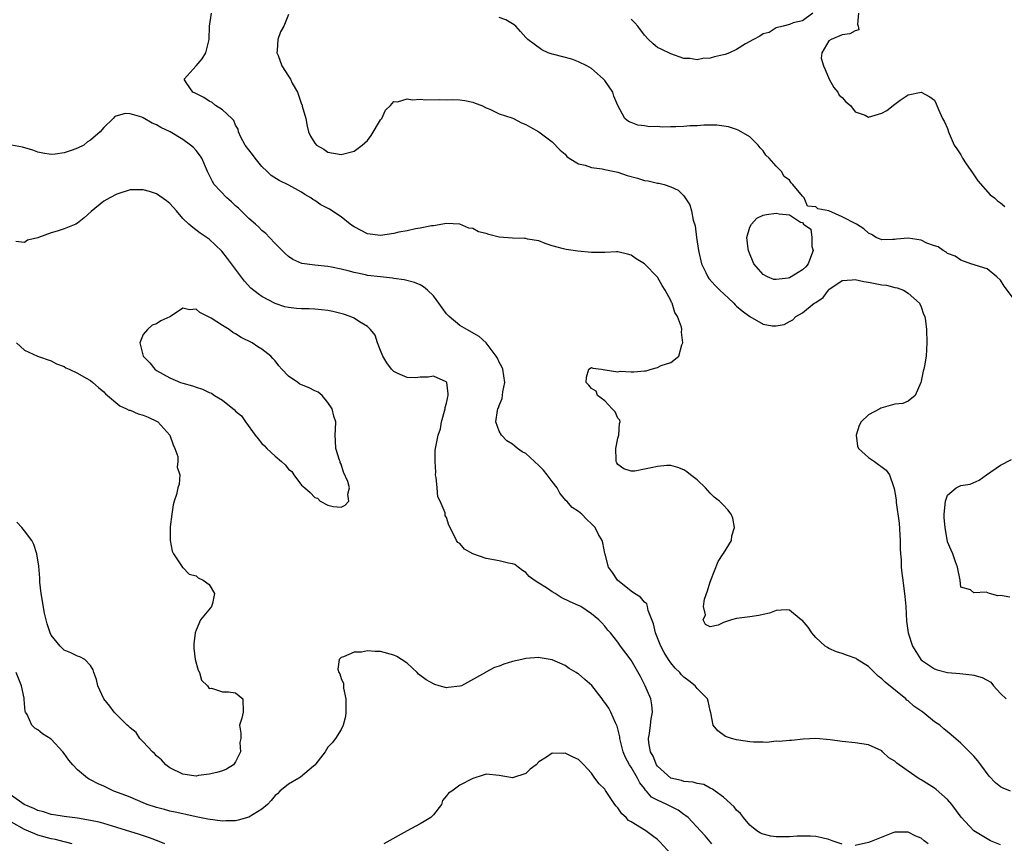
# Model space of a CAD drawing. Units: inches. Extents: x 2640000 to 2643000, y 1476000 to 1479000.
# Drawn here: x 2641594 to 2641744, y 1476363 to 1476488 of the extents above; entities that cross this region are included whole.
import ezdxf

# ---------------------------------------------------------------- set-up
doc = ezdxf.new("R2010")
doc.units = ezdxf.units.IN
doc.header["$MEASUREMENT"] = 0
doc.layers.add('LD26401476_2ft', color=192, linetype='Continuous')

msp = doc.modelspace()

# ---------------------------------------------------------------- linework, layer by layer
at = {"layer": 'LD26401476_2ft'}
for points, elevation in [([(2641744.56, 1476371), (2641743.45, 1476371.45), (2641743, 1476371.67), (2641742.27, 1476372.27), (2641741.3, 1476373.3), (2641740.02, 1476375), (2641739.59, 1476375.59), (2641739, 1476376.3), (2641738.34, 1476377), (2641737, 1476378.31), (2641735.56, 1476379.56), (2641735, 1476380.02), (2641734.44, 1476380.44), (2641733.82, 1476381), (2641733, 1476381.55), (2641731.23, 1476383), (2641729.9, 1476383.9), (2641729, 1476384.72), (2641728.83, 1476384.83), (2641728.67, 1476385), (2641725.52, 1476387.52), (2641725, 1476388.05), (2641724.45, 1476388.45), (2641723.93, 1476389), (2641723, 1476389.92), (2641721.28, 1476391), (2641721.12, 1476391.12), (2641719.66, 1476391.66), (2641719, 1476391.87), (2641718.16, 1476392.16), (2641717, 1476392.66), (2641716.78, 1476392.78), (2641716.43, 1476393), (2641715, 1476394.31), (2641714.39, 1476395), (2641713.86, 1476395.86), (2641712.92, 1476396.92), (2641712.79, 1476397), (2641711, 1476398.44), (2641710.5, 1476398.5), (2641709, 1476398.4), (2641708, 1476398), (2641707, 1476397.8), (2641706.36, 1476397.64), (2641705, 1476397.45), (2641704.58, 1476397.42), (2641703, 1476397.21), (2641702.22, 1476397), (2641701, 1476396.57), (2641700.18, 1476396.18), (2641699, 1476395.94), (2641698.27, 1476396.27), (2641697.93, 1476397), (2641698.25, 1476397.75), (2641697.98, 1476399), (2641698.11, 1476400.11), (2641698.6, 1476401.4), (2641699, 1476402.76), (2641699.07, 1476402.93), (2641699.07, 1476403), (2641700.18, 1476405.82), (2641700.97, 1476407), (2641701, 1476407.07), (2641702.22, 1476409), (2641702.29, 1476409.71), (2641702.66, 1476411), (2641702.42, 1476412.42), (2641702.15, 1476413), (2641701.68, 1476413.68), (2641701, 1476414.36), (2641700.4, 1476415), (2641699.61, 1476415.61), (2641699, 1476416.19), (2641698.61, 1476416.61), (2641698.28, 1476417), (2641697, 1476418.21), (2641696.02, 1476419), (2641695.44, 1476419.44), (2641695, 1476419.75), (2641694.1, 1476420.1), (2641693, 1476420.4), (2641692.39, 1476420.39), (2641691, 1476420.27), (2641690.05, 1476420.05), (2641689, 1476419.83), (2641687.56, 1476419.56), (2641687, 1476419.54), (2641685.87, 1476419.87), (2641685, 1476420.55), (2641684.81, 1476420.81), (2641684.73, 1476421), (2641684.74, 1476421.26), (2641684.69, 1476423), (2641685, 1476424.56), (2641685.13, 1476425), (2641685.25, 1476426.75), (2641685.34, 1476427), (2641685.26, 1476427.26), (2641685, 1476427.58), (2641684.55, 1476428.55), (2641684.14, 1476429), (2641683, 1476430.22), (2641681.88, 1476431), (2641681.68, 1476431.68), (2641681, 1476432.1), (2641680.58, 1476432.58), (2641680.16, 1476433), (2641680.23, 1476433.77), (2641680.59, 1476435), (2641681, 1476435.28), (2641681.17, 1476435.17), (2641682.48, 1476435), (2641683, 1476434.89), (2641683.07, 1476434.93), (2641685, 1476434.62), (2641685.31, 1476434.69), (2641687, 1476434.62), (2641687.38, 1476434.62), (2641689, 1476434.78), (2641689.25, 1476434.75), (2641690.05, 1476435), (2641691, 1476435.24), (2641691.57, 1476435.57), (2641693, 1476436.01), (2641694.21, 1476437), (2641694.69, 1476438.69), (2641694.85, 1476439), (2641694.62, 1476440.62), (2641694.67, 1476441), (2641694.61, 1476441.39), (2641694.05, 1476443), (2641693.62, 1476443.62), (2641693.21, 1476445), (2641693.12, 1476445.12), (2641693, 1476445.42), (2641692.15, 1476447), (2641691.7, 1476447.7), (2641690.98, 1476448.98), (2641689, 1476450.97), (2641687.76, 1476451.76), (2641687, 1476452.29), (2641686.46, 1476452.46), (2641685, 1476452.78), (2641684.8, 1476452.8), (2641683, 1476452.68), (2641682.71, 1476452.71), (2641681, 1476452.71), (2641678.92, 1476452.92), (2641677.14, 1476453.14), (2641676.73, 1476453.27), (2641675, 1476453.72), (2641673.95, 1476454.05), (2641673, 1476454.45), (2641671.28, 1476454.72), (2641671, 1476454.82), (2641670.84, 1476454.84), (2641669, 1476454.85), (2641667, 1476455.04), (2641665.41, 1476455.41), (2641665, 1476455.57), (2641663.83, 1476455.83), (2641663, 1476456.34), (2641662.39, 1476456.39), (2641661, 1476457.01), (2641659, 1476457.08), (2641657, 1476456.74), (2641656.73, 1476456.73), (2641655, 1476456.38), (2641654.29, 1476456.29), (2641653, 1476455.99), (2641651.76, 1476455.76), (2641651, 1476455.56), (2641649, 1476455.27), (2641647, 1476455.53), (2641645, 1476456.58), (2641644.74, 1476456.74), (2641644.37, 1476457), (2641643, 1476458.11), (2641641.25, 1476459.25), (2641639.94, 1476459.94), (2641639, 1476460.58), (2641638.73, 1476460.73), (2641638.4, 1476461), (2641637.5, 1476461.5), (2641637, 1476461.85), (2641635.09, 1476462.91), (2641633.6, 1476463.6), (2641632.38, 1476464.38), (2641631.77, 1476465), (2641631, 1476465.74), (2641629.94, 1476467), (2641629.57, 1476467.57), (2641629, 1476468.25), (2641628.45, 1476469), (2641627.8, 1476470.2), (2641627.44, 1476471), (2641627.38, 1476471.38), (2641627, 1476472), (2641626.72, 1476472.72), (2641626.45, 1476473), (2641625, 1476474.33), (2641623.97, 1476475), (2641623.43, 1476475.43), (2641623, 1476475.67), (2641622.2, 1476476.2), (2641620.87, 1476476.87), (2641620.51, 1476477), (2641619.51, 1476478.49), (2641619.18, 1476479), (2641621, 1476480.99), (2641621.92, 1476482.08), (2641622.48, 1476483), (2641622.98, 1476485), (2641623.04, 1476487), (2641623.35, 1476489)], 8610), ([(2641714.57, 1476489), (2641713, 1476487.85), (2641711.55, 1476487.55), (2641711, 1476487.26), (2641710.08, 1476487), (2641709, 1476486.76), (2641707.94, 1476486.06), (2641707, 1476485.88), (2641706.51, 1476485.49), (2641705.58, 1476485), (2641704.33, 1476484.33), (2641703, 1476483.5), (2641701.93, 1476483), (2641701.26, 1476482.74), (2641701, 1476482.66), (2641699.63, 1476482.37), (2641699, 1476482.16), (2641697.86, 1476482.14), (2641697, 1476481.92), (2641695.9, 1476482.1), (2641695, 1476482.12), (2641693, 1476482.81), (2641691.53, 1476483.53), (2641691, 1476483.81), (2641690.36, 1476484.36), (2641689.63, 1476485), (2641689, 1476485.66), (2641688, 1476487), (2641687.55, 1476487.55), (2641687, 1476488.1)], 8616), ([(2641721.47, 1476489), (2641721.31, 1476487.31), (2641721.42, 1476487), (2641721.53, 1476486.47), (2641721, 1476486.32), (2641720.15, 1476485.85), (2641719, 1476485.71), (2641717.33, 1476485), (2641717, 1476484.79), (2641715.94, 1476483), (2641715.84, 1476482.16), (2641716.16, 1476481), (2641716.43, 1476480.43), (2641717.01, 1476479), (2641717.72, 1476477.72), (2641718.33, 1476477), (2641718.54, 1476476.54), (2641719, 1476476.21), (2641719.56, 1476475.56), (2641720.29, 1476475), (2641721, 1476474.04), (2641722.49, 1476473.51), (2641723, 1476473.24), (2641725, 1476473.82), (2641725.78, 1476474.22), (2641727, 1476475.21), (2641727.8, 1476475.8), (2641729, 1476476.63), (2641731, 1476477.04), (2641732.3, 1476476.3), (2641733, 1476475.8), (2641733.26, 1476475.26), (2641733.6, 1476474.4), (2641734.24, 1476473), (2641734.52, 1476472.52), (2641735, 1476471.5), (2641735.14, 1476471), (2641735.24, 1476470.76), (2641736.01, 1476469), (2641736.4, 1476468.4), (2641737, 1476467.52), (2641737.25, 1476467), (2641737.83, 1476466.17), (2641738.76, 1476464.76), (2641739, 1476464.5), (2641739.59, 1476463.59), (2641741.47, 1476461.47), (2641742.09, 1476461), (2641742.55, 1476460.55), (2641743, 1476460.23), (2641743.69, 1476459.69)], 8616), ([(2641635, 1476488.78), (2641634.32, 1476487), (2641633.81, 1476486.19), (2641633.38, 1476485), (2641633.31, 1476483.31), (2641633.26, 1476483), (2641633.44, 1476482.56), (2641634.02, 1476481), (2641635, 1476479.45), (2641635.3, 1476479), (2641635.6, 1476478.4), (2641636.37, 1476477), (2641636.56, 1476476.56), (2641637, 1476475.2), (2641637.07, 1476475.07), (2641637.1, 1476474.9), (2641637.63, 1476473), (2641637.86, 1476471.86), (2641638.08, 1476471), (2641638.35, 1476470.35), (2641639, 1476469.27), (2641639.29, 1476469), (2641640.38, 1476468.38), (2641641, 1476467.9), (2641643, 1476467.57), (2641645, 1476468.08), (2641646.19, 1476469), (2641647, 1476469.71), (2641647.58, 1476470.42), (2641649, 1476472.81), (2641649.16, 1476473), (2641649.73, 1476474.27), (2641650.51, 1476475), (2641651, 1476475.6), (2641651.56, 1476475.56), (2641653, 1476476), (2641653.85, 1476475.85), (2641655, 1476475.93), (2641655.85, 1476475.85), (2641657.89, 1476475.89), (2641659, 1476475.85), (2641659.92, 1476475.92), (2641661, 1476475.85), (2641661.76, 1476475.76), (2641663, 1476475.51), (2641663.35, 1476475.35), (2641664.33, 1476475), (2641665, 1476474.65), (2641665.57, 1476474.43), (2641667, 1476473.71), (2641668.9, 1476473.1), (2641669.17, 1476473), (2641670.37, 1476472.37), (2641671, 1476472.13), (2641671.71, 1476471.71), (2641673, 1476471.02), (2641675, 1476469.5), (2641676.24, 1476468.24), (2641677, 1476467.6), (2641677.25, 1476467.25), (2641677.61, 1476467), (2641679, 1476466.15), (2641680.04, 1476465.96), (2641681, 1476465.57), (2641682.59, 1476465.41), (2641683, 1476465.29), (2641685, 1476464.88), (2641686.39, 1476464.39), (2641687.96, 1476463.96), (2641689, 1476463.63), (2641689.57, 1476463.57), (2641691, 1476463.21), (2641691.21, 1476463.21), (2641692.01, 1476463), (2641693, 1476462.68), (2641694.14, 1476462.14), (2641695, 1476461.28), (2641695.21, 1476461), (2641695.92, 1476459.92), (2641696.15, 1476459), (2641696.42, 1476457.58), (2641696.72, 1476456.72), (2641696.93, 1476455), (2641697.21, 1476453), (2641697.69, 1476451), (2641698.35, 1476449.65), (2641698.64, 1476449), (2641698.78, 1476448.78), (2641699.72, 1476447.72), (2641700.43, 1476447), (2641701.75, 1476445.75), (2641702.59, 1476445), (2641702.78, 1476444.78), (2641703, 1476444.57), (2641703.83, 1476443.83), (2641705, 1476442.97), (2641707, 1476441.82), (2641708.4, 1476441.6), (2641709, 1476441.58), (2641710.2, 1476441.8), (2641711, 1476442.24), (2641711.51, 1476442.49), (2641711.97, 1476443), (2641713, 1476443.53), (2641714.78, 1476445), (2641714.93, 1476445.07), (2641715, 1476445.14), (2641716.12, 1476445.88), (2641716.92, 1476447), (2641717, 1476447.08), (2641719, 1476448.45), (2641720.53, 1476448.53), (2641721, 1476448.61), (2641722.3, 1476448.3), (2641723, 1476448.22), (2641724.02, 1476448.02), (2641725, 1476447.79), (2641725.73, 1476447.73), (2641727, 1476447.38), (2641727.33, 1476447.33), (2641728.3, 1476447), (2641729, 1476446.55), (2641730.74, 1476445), (2641731, 1476444.47), (2641731.35, 1476443.35), (2641731.54, 1476443), (2641731.67, 1476442.33), (2641731.82, 1476441), (2641731.87, 1476439), (2641731.74, 1476437), (2641731.5, 1476435.5), (2641731.4, 1476435), (2641731.31, 1476434.69), (2641731, 1476433.17), (2641730.96, 1476433), (2641730.1, 1476431), (2641729, 1476430.18), (2641728.19, 1476429.81), (2641727, 1476429.7), (2641724.89, 1476429.11), (2641724.74, 1476429), (2641723, 1476428.09), (2641721.88, 1476427), (2641721.56, 1476426.44), (2641721.11, 1476425), (2641721.35, 1476423.35), (2641721.5, 1476423), (2641723, 1476421.59), (2641723.91, 1476421), (2641725.68, 1476419.68), (2641726.19, 1476419), (2641726.77, 1476417.23), (2641726.9, 1476416.9), (2641727.18, 1476415.18), (2641727.2, 1476414.81), (2641727.66, 1476411.66), (2641727.79, 1476409), (2641727.78, 1476407.78), (2641727.83, 1476407), (2641727.93, 1476406.07), (2641727.97, 1476405), (2641728.06, 1476404.06), (2641728.21, 1476403), (2641728.52, 1476400.52), (2641728.65, 1476399), (2641728.78, 1476396.78), (2641729, 1476395), (2641729.66, 1476393), (2641730.17, 1476392.17), (2641730.94, 1476391), (2641731, 1476390.93), (2641731.21, 1476390.79), (2641733, 1476389.57), (2641733.42, 1476389.42), (2641735, 1476389.01), (2641736.84, 1476388.84), (2641738.66, 1476388.66), (2641739, 1476388.61), (2641740.25, 1476388.25), (2641741.55, 1476387.55), (2641741.94, 1476387), (2641743, 1476385.82), (2641743.86, 1476385)], 8612), ([(2641745, 1476445.71), (2641743.58, 1476447.58), (2641743, 1476448.5), (2641742.46, 1476449), (2641741, 1476450.23), (2641738.52, 1476451), (2641737, 1476451.54), (2641736.13, 1476452.13), (2641735, 1476452.57), (2641734.77, 1476452.77), (2641734.31, 1476453), (2641733.57, 1476453.57), (2641733, 1476453.73), (2641731.87, 1476454.13), (2641731, 1476454.55), (2641729, 1476454.86), (2641727.27, 1476454.73), (2641727, 1476454.68), (2641726.65, 1476454.65), (2641725, 1476454.63), (2641724.17, 1476455), (2641723.44, 1476455.44), (2641723, 1476455.63), (2641722.27, 1476456.27), (2641721.19, 1476457), (2641719, 1476458.13), (2641717, 1476459.01), (2641715.33, 1476459.33), (2641715, 1476459.63), (2641713.73, 1476459.73), (2641713.23, 1476461), (2641713, 1476461.23), (2641711.54, 1476463), (2641711.25, 1476463.25), (2641711, 1476463.65), (2641710.23, 1476464.23), (2641709.78, 1476465), (2641709, 1476465.78), (2641707.95, 1476467), (2641707.45, 1476467.45), (2641707, 1476468.14), (2641706.58, 1476468.58), (2641706.24, 1476469), (2641705, 1476470.23), (2641703.69, 1476471), (2641703.24, 1476471.24), (2641703, 1476471.34), (2641701.74, 1476471.74), (2641700.01, 1476472.01), (2641698.03, 1476472.03), (2641697, 1476471.93), (2641695.89, 1476471.89), (2641695, 1476471.81), (2641693.76, 1476471.76), (2641693, 1476471.77), (2641691.72, 1476471.72), (2641691, 1476471.8), (2641689.77, 1476471.77), (2641689, 1476471.92), (2641688.02, 1476472.02), (2641687, 1476472.4), (2641686.58, 1476472.58), (2641686.03, 1476473), (2641685, 1476474.99), (2641684.39, 1476476.39), (2641684.2, 1476477), (2641683, 1476478.78), (2641682.82, 1476479), (2641681.84, 1476479.84), (2641681, 1476480.6), (2641680.28, 1476481), (2641679, 1476481.64), (2641678, 1476482), (2641675.26, 1476482.74), (2641675, 1476482.78), (2641674.4, 1476483), (2641673.43, 1476483.43), (2641672.27, 1476484.27), (2641671.3, 1476485), (2641671, 1476485.3), (2641670.22, 1476486.22), (2641669.48, 1476487), (2641669.24, 1476487.24), (2641669, 1476487.4), (2641667.98, 1476487.98), (2641667, 1476488.34)], 8614), ([(2641743, 1476362.88), (2641741.5, 1476363.5), (2641741, 1476363.77), (2641740.22, 1476364.22), (2641739, 1476365), (2641737.07, 1476367.07), (2641735.65, 1476369), (2641735, 1476369.73), (2641733.27, 1476371.27), (2641733, 1476371.46), (2641731, 1476372.72), (2641730.81, 1476372.81), (2641730.52, 1476373), (2641729, 1476374.02), (2641727.63, 1476375), (2641727.28, 1476375.28), (2641727, 1476375.55), (2641726.09, 1476376.09), (2641725.13, 1476377), (2641725, 1476377.11), (2641723, 1476378.03), (2641721, 1476378.36), (2641719, 1476378.53), (2641717.21, 1476378.79), (2641715, 1476379), (2641713.11, 1476378.89), (2641711.31, 1476378.69), (2641711, 1476378.68), (2641709.46, 1476378.54), (2641709, 1476378.58), (2641707.59, 1476378.41), (2641707, 1476378.46), (2641705.55, 1476378.45), (2641705, 1476378.51), (2641703, 1476378.8), (2641702.2, 1476379), (2641701.31, 1476379.31), (2641700.15, 1476380.15), (2641699.43, 1476381), (2641699.1, 1476382.9), (2641699, 1476383.25), (2641698.68, 1476384.68), (2641698.58, 1476385), (2641697, 1476386.59), (2641696.69, 1476387), (2641695.76, 1476387.76), (2641695, 1476388.28), (2641694.64, 1476388.64), (2641694.36, 1476389), (2641693.67, 1476389.67), (2641693, 1476390.46), (2641692.64, 1476391), (2641692.02, 1476392.02), (2641691.51, 1476393), (2641690.68, 1476395), (2641690.38, 1476396.38), (2641689.57, 1476398.43), (2641689.49, 1476399), (2641689.4, 1476399.4), (2641689, 1476399.66), (2641688.43, 1476400.43), (2641687.5, 1476401), (2641687, 1476401.34), (2641684.92, 1476403), (2641684.19, 1476404.19), (2641683.56, 1476405), (2641683.04, 1476406.96), (2641683.03, 1476407.03), (2641682.68, 1476408.69), (2641682.58, 1476409), (2641682.06, 1476409.94), (2641681.52, 1476411), (2641681, 1476411.57), (2641680.24, 1476412.24), (2641679.53, 1476413), (2641679, 1476413.43), (2641678.04, 1476414.04), (2641677.25, 1476415), (2641677.11, 1476415.11), (2641676.2, 1476416.2), (2641675.76, 1476417), (2641675, 1476417.95), (2641674.24, 1476419), (2641673.71, 1476419.71), (2641673, 1476420.41), (2641671, 1476422.22), (2641670.49, 1476422.49), (2641669.76, 1476423), (2641669.33, 1476423.33), (2641669, 1476423.62), (2641668.14, 1476424.14), (2641667.34, 1476425), (2641667, 1476425.63), (2641666.47, 1476427), (2641666.72, 1476428.72), (2641666.78, 1476429), (2641666.86, 1476429.14), (2641667, 1476429.51), (2641667.45, 1476430.55), (2641667.55, 1476431.55), (2641667.83, 1476433), (2641667.51, 1476435), (2641667.37, 1476435.37), (2641667, 1476436.06), (2641666.7, 1476436.7), (2641666.52, 1476437), (2641665.02, 1476439.02), (2641663.96, 1476439.96), (2641662.05, 1476441), (2641661, 1476441.64), (2641659.37, 1476443), (2641659.19, 1476443.19), (2641659, 1476443.41), (2641658.32, 1476444.32), (2641657.85, 1476445), (2641657, 1476446.12), (2641656.09, 1476447), (2641655.48, 1476447.48), (2641655, 1476447.78), (2641654.14, 1476448.14), (2641652.56, 1476448.56), (2641651, 1476448.76), (2641650.81, 1476448.81), (2641649, 1476448.99), (2641647, 1476449.23), (2641646.68, 1476449.32), (2641645, 1476449.66), (2641644.06, 1476449.94), (2641643, 1476450.19), (2641641.54, 1476450.46), (2641641, 1476450.56), (2641639, 1476450.77), (2641637.04, 1476451.04), (2641635.66, 1476451.66), (2641635, 1476452.1), (2641634.53, 1476452.53), (2641633, 1476454.05), (2641632.12, 1476455), (2641631.57, 1476455.57), (2641631, 1476456.03), (2641630.52, 1476456.52), (2641630, 1476457), (2641629, 1476457.85), (2641627.84, 1476459), (2641627.43, 1476459.43), (2641627, 1476459.8), (2641626.39, 1476460.39), (2641625.65, 1476461), (2641623.77, 1476463), (2641623.49, 1476463.49), (2641622.76, 1476465), (2641621.87, 1476467), (2641621.51, 1476467.51), (2641621, 1476468.17), (2641620.6, 1476468.6), (2641620.18, 1476469), (2641619, 1476469.85), (2641617.09, 1476471), (2641615.64, 1476471.64), (2641615, 1476472.08), (2641614.32, 1476472.32), (2641613, 1476473.14), (2641612.76, 1476473.24), (2641611, 1476473.75), (2641610.23, 1476473.77), (2641608.69, 1476473.31), (2641608.44, 1476473), (2641607, 1476471.67), (2641606.45, 1476471), (2641605, 1476469.75), (2641604.52, 1476469.48), (2641603.98, 1476469), (2641603, 1476468.5), (2641602.22, 1476468.22), (2641601, 1476467.81), (2641599.62, 1476467.62), (2641599, 1476467.57), (2641597.77, 1476467.77), (2641597, 1476467.94), (2641596.23, 1476468.23), (2641594.69, 1476468.69), (2641593, 1476468.97)], 8608), ([(2641719, 1476362.99), (2641717.48, 1476363.48), (2641717, 1476363.66), (2641715.93, 1476363.93), (2641715, 1476364.13), (2641714.2, 1476364.2), (2641712.18, 1476364.18), (2641711, 1476364.08), (2641709, 1476364.09), (2641708.2, 1476364.2), (2641707, 1476364.47), (2641706.64, 1476364.64), (2641706.04, 1476365), (2641705, 1476365.83), (2641704.02, 1476367), (2641703.6, 1476367.6), (2641703, 1476368.15), (2641702.63, 1476368.63), (2641701, 1476370.1), (2641699.76, 1476371), (2641699.33, 1476371.33), (2641699, 1476371.47), (2641698, 1476372), (2641697, 1476372.19), (2641696.4, 1476372.4), (2641695, 1476372.49), (2641694.62, 1476372.62), (2641693, 1476373), (2641691, 1476374.8), (2641690.85, 1476375), (2641690.32, 1476376.32), (2641689.92, 1476377), (2641689.68, 1476378.32), (2641689.63, 1476379), (2641689.77, 1476379.77), (2641689.93, 1476381), (2641690.04, 1476381.96), (2641690.22, 1476383), (2641690.11, 1476384.11), (2641689.96, 1476385), (2641689.14, 1476387), (2641688.4, 1476388.4), (2641687, 1476390.89), (2641685.4, 1476393), (2641685, 1476393.6), (2641683.85, 1476395), (2641683.45, 1476395.45), (2641683, 1476396.03), (2641682.55, 1476396.55), (2641682.12, 1476397), (2641681, 1476397.91), (2641679.34, 1476399), (2641679, 1476399.16), (2641677.73, 1476399.73), (2641676.39, 1476400.38), (2641675.47, 1476401), (2641675, 1476401.26), (2641674.17, 1476401.83), (2641673, 1476402.54), (2641672.31, 1476403), (2641671.55, 1476403.55), (2641671, 1476404.19), (2641670.5, 1476404.5), (2641669.88, 1476405), (2641669.36, 1476405.36), (2641669, 1476405.5), (2641668.41, 1476405.59), (2641667, 1476405.96), (2641665, 1476406.31), (2641662.99, 1476406.99), (2641661.73, 1476407.73), (2641661, 1476408.59), (2641660.72, 1476408.72), (2641660.49, 1476409), (2641660.12, 1476409.88), (2641659.34, 1476411.34), (2641659, 1476412.53), (2641658.81, 1476412.81), (2641658.79, 1476413.21), (2641658.01, 1476415), (2641657.67, 1476415.67), (2641657.57, 1476417), (2641657.41, 1476418.59), (2641657.34, 1476419), (2641657.37, 1476419.37), (2641657.26, 1476421), (2641657.28, 1476422.72), (2641657.34, 1476423), (2641657.71, 1476425), (2641658.06, 1476425.94), (2641658.23, 1476427), (2641658.79, 1476429), (2641658.8, 1476429.2), (2641659, 1476429.83), (2641659.17, 1476430.83), (2641659.22, 1476431), (2641659.26, 1476431.26), (2641659.04, 1476433), (2641659, 1476433.05), (2641658.93, 1476433.07), (2641657, 1476433.94), (2641656.23, 1476433.77), (2641655, 1476433.78), (2641654.29, 1476433.71), (2641653, 1476433.73), (2641651.63, 1476434.37), (2641651, 1476434.64), (2641650.64, 1476435), (2641649.96, 1476435.96), (2641649.33, 1476437), (2641649, 1476437.86), (2641648.53, 1476439), (2641648.17, 1476440.17), (2641647.48, 1476441), (2641647, 1476441.46), (2641645.8, 1476442.2), (2641645, 1476442.74), (2641644.37, 1476443), (2641643.35, 1476443.35), (2641641.74, 1476443.74), (2641641, 1476443.9), (2641640.03, 1476444.03), (2641639, 1476444.11), (2641638.16, 1476444.16), (2641637, 1476444.14), (2641636.23, 1476444.23), (2641635, 1476444.35), (2641634.48, 1476444.48), (2641632.99, 1476444.99), (2641631, 1476446.05), (2641630.41, 1476446.41), (2641629.31, 1476447.31), (2641628.35, 1476448.35), (2641627, 1476450.15), (2641626.4, 1476451), (2641625.79, 1476451.79), (2641624.9, 1476452.9), (2641623, 1476454.72), (2641621.64, 1476455.64), (2641620.5, 1476456.5), (2641619.89, 1476457), (2641619, 1476457.84), (2641618.01, 1476459), (2641617, 1476460.11), (2641616.53, 1476460.53), (2641615, 1476461.59), (2641613.94, 1476461.94), (2641613, 1476462.21), (2641611.8, 1476462.2), (2641611, 1476462.18), (2641609, 1476461.56), (2641607.91, 1476461), (2641607, 1476460.5), (2641605.09, 1476458.91), (2641604.03, 1476457.97), (2641603, 1476457.15), (2641602.75, 1476457), (2641601, 1476456.28), (2641599.93, 1476455.93), (2641599, 1476455.66), (2641597.11, 1476455), (2641597, 1476454.94), (2641595.42, 1476454.58), (2641595, 1476454.2), (2641593.65, 1476454.35)], 8606), ([(2641593.75, 1476439), (2641595, 1476437.87), (2641596.97, 1476436.97), (2641599, 1476436.29), (2641599.83, 1476435.83), (2641601, 1476435.39), (2641601.23, 1476435.23), (2641601.77, 1476435), (2641603, 1476434.39), (2641604.34, 1476433.66), (2641605, 1476433.28), (2641605.36, 1476433), (2641606.21, 1476432.21), (2641607, 1476431.58), (2641607.28, 1476431.28), (2641609.45, 1476429.45), (2641610.46, 1476429), (2641610.79, 1476428.79), (2641611, 1476428.77), (2641612.23, 1476428.23), (2641613, 1476428.04), (2641613.73, 1476427.73), (2641615.09, 1476427.09), (2641615.22, 1476427), (2641617.01, 1476425), (2641617.51, 1476423.51), (2641617.79, 1476423), (2641618.22, 1476421.78), (2641618.25, 1476421), (2641618.13, 1476420.13), (2641618.54, 1476419), (2641618.42, 1476417.58), (2641618.24, 1476417), (2641618.02, 1476416.02), (2641617.69, 1476415), (2641617.55, 1476414.45), (2641617.34, 1476413), (2641617.08, 1476411.08), (2641617.09, 1476410.91), (2641617.07, 1476409), (2641617.4, 1476407.4), (2641617.58, 1476407), (2641618.81, 1476405.19), (2641618.95, 1476404.95), (2641619, 1476404.92), (2641619.93, 1476403.93), (2641621, 1476403.66), (2641621.34, 1476403.34), (2641622.06, 1476403), (2641623, 1476402.34), (2641623.79, 1476401), (2641623.47, 1476399.47), (2641623.34, 1476399), (2641623.17, 1476398.83), (2641621.68, 1476397), (2641621, 1476395.44), (2641620.88, 1476395), (2641620.67, 1476393.33), (2641620.68, 1476392.68), (2641620.88, 1476391), (2641621.34, 1476389.34), (2641621.52, 1476389), (2641621.85, 1476387.85), (2641622.76, 1476387), (2641623, 1476386.56), (2641623.35, 1476386.65), (2641625, 1476386.06), (2641625.92, 1476386.08), (2641627, 1476385.91), (2641628.09, 1476385), (2641628.14, 1476383), (2641627.92, 1476382.08), (2641627.6, 1476381), (2641627.79, 1476379.79), (2641627.77, 1476379), (2641627.63, 1476378.37), (2641627.72, 1476377), (2641627, 1476375.48), (2641626.66, 1476375), (2641625.64, 1476374.36), (2641625, 1476374.08), (2641624.17, 1476373.83), (2641623, 1476373.57), (2641621.38, 1476373.38), (2641621, 1476373.3), (2641620.68, 1476373.32), (2641619, 1476373.58), (2641617, 1476374.54), (2641616.4, 1476375), (2641615.76, 1476375.76), (2641615, 1476376.39), (2641614.7, 1476376.7), (2641614.38, 1476377), (2641613, 1476378.51), (2641612.48, 1476379), (2641611.89, 1476379.89), (2641611, 1476380.62), (2641610.81, 1476380.81), (2641610.57, 1476381), (2641608.57, 1476383), (2641607.92, 1476383.92), (2641607, 1476384.99), (2641606.08, 1476387), (2641605.92, 1476387.92), (2641605.48, 1476389), (2641605.39, 1476389.39), (2641605, 1476390.05), (2641604.13, 1476391), (2641603.37, 1476391.37), (2641603, 1476391.5), (2641601.99, 1476391.99), (2641601, 1476392.4), (2641600.4, 1476393), (2641599, 1476394.68), (2641598.86, 1476395), (2641598.39, 1476396.39), (2641598.24, 1476397), (2641597.99, 1476397.99), (2641597.49, 1476401), (2641597.3, 1476402.7), (2641597.3, 1476403.3), (2641597.13, 1476405.13), (2641596.83, 1476407), (2641596.4, 1476408.4), (2641596.09, 1476409), (2641595, 1476410.51), (2641594.57, 1476411), (2641593.8, 1476411.8)], 8606), ([(2641744.45, 1476400.45), (2641743, 1476400.67), (2641742.63, 1476400.63), (2641741.33, 1476401), (2641740.83, 1476401.17), (2641739, 1476401.1), (2641738.45, 1476401.55), (2641737, 1476401.96), (2641736.88, 1476403), (2641736.48, 1476405), (2641736.2, 1476405.8), (2641735.81, 1476407), (2641735.56, 1476407.56), (2641735, 1476408.83), (2641734.61, 1476411), (2641734.48, 1476412.48), (2641734.46, 1476413), (2641734.66, 1476415), (2641735, 1476415.9), (2641736.28, 1476417), (2641737, 1476417.39), (2641738.42, 1476417.58), (2641739.81, 1476418.19), (2641740.91, 1476419), (2641743, 1476420.47), (2641744.68, 1476421.32)], 8614), ([(2641699.26, 1476363), (2641698.23, 1476364.23), (2641697.53, 1476365), (2641695.63, 1476367), (2641695.29, 1476367.29), (2641695, 1476367.48), (2641694.12, 1476368.12), (2641692.81, 1476368.81), (2641692.42, 1476369), (2641691, 1476369.64), (2641690.1, 1476370.1), (2641689.33, 1476371), (2641689.15, 1476371.15), (2641689, 1476371.39), (2641688.29, 1476372.29), (2641687.97, 1476373), (2641687, 1476374.63), (2641686.84, 1476374.84), (2641686.77, 1476375), (2641686.13, 1476376.13), (2641685.79, 1476377), (2641685.27, 1476379), (2641685.26, 1476379.26), (2641684.88, 1476380.88), (2641684.63, 1476381.37), (2641683.93, 1476383), (2641683.59, 1476383.59), (2641683, 1476384.46), (2641682.76, 1476384.76), (2641682.61, 1476385), (2641681.01, 1476387.01), (2641679.96, 1476387.96), (2641679, 1476388.79), (2641678.86, 1476388.86), (2641678.66, 1476389), (2641677.62, 1476389.62), (2641677, 1476390.07), (2641675, 1476390.93), (2641673.21, 1476391.21), (2641673, 1476391.27), (2641671, 1476391.11), (2641670.43, 1476391), (2641669, 1476390.66), (2641667.71, 1476390.29), (2641667, 1476389.96), (2641666.25, 1476389.75), (2641664.96, 1476389.04), (2641664.91, 1476389), (2641661.25, 1476387), (2641661.07, 1476386.93), (2641661, 1476386.91), (2641659.26, 1476386.74), (2641659, 1476386.7), (2641657.87, 1476387), (2641657.21, 1476387.21), (2641657, 1476387.27), (2641655.9, 1476387.9), (2641654.76, 1476388.76), (2641654.54, 1476389), (2641653, 1476390.41), (2641652.16, 1476391), (2641651.44, 1476391.44), (2641651, 1476391.64), (2641649, 1476392.19), (2641648.18, 1476392.18), (2641647, 1476392.3), (2641646.11, 1476392.11), (2641645, 1476392.07), (2641643.37, 1476391.37), (2641643, 1476391.3), (2641642.7, 1476391), (2641642.51, 1476389.49), (2641642.64, 1476389), (2641642.79, 1476388.79), (2641643, 1476388.12), (2641643.36, 1476387.36), (2641643.35, 1476387), (2641643.36, 1476386.63), (2641643.74, 1476385), (2641643.74, 1476383), (2641643.67, 1476382.33), (2641643.33, 1476381), (2641643, 1476380.36), (2641642.16, 1476379), (2641641.64, 1476378.36), (2641641, 1476377.67), (2641640.57, 1476377), (2641639.16, 1476375.16), (2641639.05, 1476375), (2641639.04, 1476374.96), (2641638.8, 1476374.8), (2641636.85, 1476373.15), (2641636.57, 1476373), (2641635, 1476372.07), (2641633.72, 1476371), (2641633.37, 1476370.63), (2641633, 1476370.35), (2641632.39, 1476369.61), (2641631.84, 1476369), (2641631, 1476368.27), (2641629, 1476367.05), (2641627.39, 1476366.61), (2641627, 1476366.52), (2641625.5, 1476366.5), (2641625, 1476366.46), (2641622.78, 1476366.78), (2641621, 1476367.13), (2641619.46, 1476367.46), (2641619, 1476367.55), (2641617.85, 1476367.85), (2641617, 1476368), (2641616.23, 1476368.23), (2641615, 1476368.53), (2641613.59, 1476369), (2641613, 1476369.23), (2641611, 1476370.08), (2641610.34, 1476370.34), (2641608.54, 1476371), (2641607, 1476371.75), (2641606.13, 1476372.13), (2641605, 1476372.73), (2641604.81, 1476372.81), (2641604.51, 1476373), (2641603, 1476374.27), (2641602.33, 1476375), (2641601.71, 1476375.71), (2641601, 1476376.72), (2641600.78, 1476377), (2641599, 1476378.9), (2641597.71, 1476379.71), (2641597, 1476380.29), (2641596.54, 1476380.54), (2641596.08, 1476381), (2641595.36, 1476382.64), (2641595.14, 1476383), (2641595.1, 1476383.1), (2641594.91, 1476384.91), (2641594.91, 1476385.09), (2641594.51, 1476387), (2641593.73, 1476389)], 8604), ([(2641693, 1476361.49), (2641691.34, 1476363.34), (2641691, 1476363.66), (2641690.25, 1476364.25), (2641689.2, 1476365), (2641687, 1476366.34), (2641686.58, 1476366.58), (2641686.24, 1476367), (2641685.58, 1476367.58), (2641685, 1476368.46), (2641684.72, 1476368.72), (2641684.54, 1476369), (2641683.11, 1476371.11), (2641683, 1476371.31), (2641682.14, 1476372.14), (2641681.49, 1476373), (2641681, 1476373.76), (2641679.81, 1476375), (2641679.4, 1476375.4), (2641679, 1476375.83), (2641678.19, 1476376.19), (2641677, 1476376.78), (2641676.74, 1476376.74), (2641675, 1476376.77), (2641674.18, 1476376.18), (2641673, 1476375.44), (2641672.57, 1476375), (2641671.66, 1476374.34), (2641671, 1476373.69), (2641669, 1476373.03), (2641667, 1476373.41), (2641665, 1476373.57), (2641664.56, 1476373.44), (2641663, 1476372.91), (2641661, 1476371.92), (2641659.78, 1476371), (2641659.3, 1476370.7), (2641659, 1476370.32), (2641658.39, 1476369.61), (2641658.21, 1476369), (2641657, 1476367.42), (2641656.59, 1476367), (2641655.61, 1476366.39), (2641655, 1476366.05), (2641653, 1476365.01), (2641649.5, 1476363)], 8602), ([(2641616.25, 1476363), (2641615.39, 1476363.39), (2641613.94, 1476363.94), (2641612.43, 1476364.43), (2641609, 1476365.52), (2641607, 1476366.1), (2641606.29, 1476366.29), (2641605, 1476366.58), (2641603, 1476366.91), (2641601, 1476367.16), (2641599.44, 1476367.44), (2641599, 1476367.49), (2641597.87, 1476367.87), (2641597, 1476368.09), (2641596.4, 1476368.4), (2641594.95, 1476369), (2641593, 1476370.37)], 8602), ([(2641602.19, 1476363), (2641601.27, 1476363.27), (2641601, 1476363.32), (2641599.66, 1476363.66), (2641599, 1476363.79), (2641597, 1476364.35), (2641596.52, 1476364.52), (2641595, 1476365.2), (2641593, 1476366.33)], 8600), ([(2641732.04, 1476363), (2641731.46, 1476363.46), (2641731, 1476363.87), (2641730.18, 1476364.18), (2641729, 1476364.81), (2641727, 1476364.78), (2641726.68, 1476364.68), (2641723.39, 1476363.39), (2641723, 1476363.22), (2641721, 1476362.79)], 8606)]:
    msp.add_lwpolyline(points, dxfattribs=dict(at, elevation=elevation))
for points, elevation in [([(2641707.52, 1476458.48), (2641709, 1476458.66), (2641709.46, 1476458.54), (2641711, 1476458.39), (2641712.71, 1476457.29), (2641713, 1476457.24), (2641713.15, 1476457), (2641714.25, 1476456.25), (2641714.4, 1476455), (2641714.41, 1476453.59), (2641714.59, 1476453), (2641714.37, 1476452.37), (2641713.83, 1476451), (2641713.48, 1476450.52), (2641713, 1476450.09), (2641712.35, 1476449.65), (2641711.29, 1476449), (2641711, 1476448.85), (2641710.81, 1476448.81), (2641709, 1476448.6), (2641708.62, 1476448.62), (2641707.69, 1476449), (2641707, 1476449.38), (2641705.62, 1476451), (2641704.85, 1476452.85), (2641704.79, 1476453), (2641704.75, 1476453.25), (2641704.55, 1476455), (2641705, 1476456.56), (2641705.23, 1476457), (2641706.08, 1476457.92), (2641707, 1476458.38)], 8614), ([(2641617, 1476442.93), (2641615.67, 1476442.33), (2641615, 1476441.9), (2641614.34, 1476441.66), (2641613.61, 1476441), (2641613, 1476440.25), (2641612.46, 1476439), (2641613, 1476437), (2641613.99, 1476435.99), (2641614.74, 1476435), (2641615, 1476434.8), (2641617, 1476433.67), (2641618.63, 1476433), (2641619, 1476432.87), (2641620.47, 1476432.47), (2641621, 1476432.26), (2641621.98, 1476431.98), (2641623, 1476431.46), (2641623.36, 1476431.36), (2641623.82, 1476431), (2641625, 1476430.3), (2641626.83, 1476428.83), (2641627, 1476428.65), (2641627.91, 1476427.91), (2641628.52, 1476427), (2641629.99, 1476425), (2641630.42, 1476424.42), (2641631, 1476423.75), (2641631.38, 1476423.38), (2641631.72, 1476423), (2641633, 1476421.79), (2641633.94, 1476421), (2641634.5, 1476420.5), (2641635, 1476419.82), (2641635.51, 1476419.51), (2641635.85, 1476419), (2641637, 1476417.44), (2641637.48, 1476417), (2641638.3, 1476416.3), (2641639, 1476415.56), (2641639.42, 1476415.42), (2641639.85, 1476415), (2641641, 1476414.39), (2641641.8, 1476414.2), (2641643, 1476414.08), (2641643.62, 1476414.38), (2641644.19, 1476415), (2641644.04, 1476416.04), (2641644.25, 1476417), (2641644.01, 1476417.99), (2641643.38, 1476419.38), (2641643, 1476420.62), (2641642.85, 1476420.85), (2641642.84, 1476421), (2641642.78, 1476421.22), (2641642.21, 1476423), (2641642.16, 1476424.16), (2641642.1, 1476425), (2641642.14, 1476425.86), (2641642.22, 1476427), (2641641.89, 1476427.89), (2641641.64, 1476429), (2641641, 1476429.95), (2641640.11, 1476431), (2641639.51, 1476431.51), (2641639, 1476431.73), (2641638.17, 1476432.17), (2641637, 1476432.63), (2641636.75, 1476432.75), (2641636.45, 1476433), (2641635, 1476433.95), (2641633.99, 1476435), (2641633.53, 1476435.53), (2641633, 1476436.28), (2641632.62, 1476436.62), (2641632.33, 1476437), (2641631, 1476438.06), (2641630.37, 1476438.37), (2641629.53, 1476439), (2641627.82, 1476439.82), (2641627, 1476440.38), (2641626.59, 1476440.59), (2641626.02, 1476441), (2641625, 1476441.61), (2641623.28, 1476442.72), (2641623, 1476442.89), (2641621.58, 1476443.58), (2641621, 1476444.09), (2641620.02, 1476444.02), (2641619, 1476444.24), (2641617.14, 1476443)], 8604)]:
    msp.add_lwpolyline(points, close=True, dxfattribs=dict(at, elevation=elevation))

doc.saveas('drawing.dxf')
